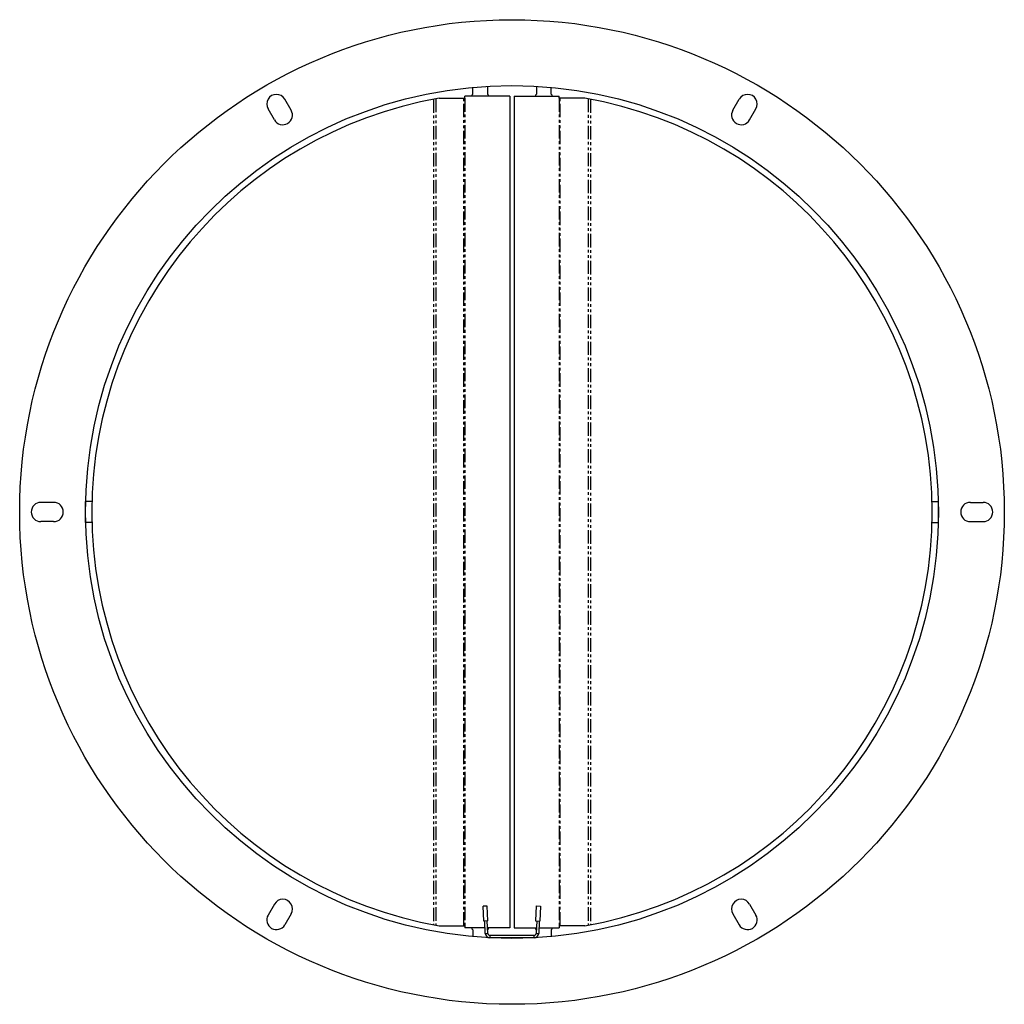
# Model space of a CAD drawing. Extents: x -708 to 601, y 33 to 497.
# Drawn here: x 137 to 601, y 33 to 497 of the extents above; entities that cross this region are included whole.
import ezdxf

# ---------------------------------------------------------------- set-up
doc = ezdxf.new("R2010")
doc.units = 0
doc.linetypes.add('PHANTOM', pattern=[12.7, 6.35, -1.27, 1.27, -1.27, 1.27, -1.27])
doc.layers.get('0').update_dxf_attribs({"linetype": 'CONTINUOUS'})

msp = doc.modelspace()

# ---------------------------------------------------------------- linework, layer by layer
at = {"color": 7, "linetype": 'CONTINUOUS'}
for p, q in [((350.87, 461.81), (350.87, 465.09)), ((357.87, 465.61), (357.87, 461.81)), ((380.87, 465.61), (380.87, 461.81)), ((387.87, 461.81), (387.87, 465.09)), ((335.04, 459.94), (347.1, 459.94)), ((349.37, 460.94), (347.1, 460.94)), ((363.37, 460.94), (349.37, 460.94)), ((368.37, 460.94), (363.37, 460.94)), ((370.37, 460.94), (375.37, 460.94)), ((375.37, 460.94), (389.37, 460.94)), ((389.37, 460.94), (391.64, 460.94)), ((403.71, 459.94), (391.64, 459.94)), ((168.43, 259.94), (168.43, 269.94)), ((171.44, 269.94), (168.43, 269.94)), ((567.31, 269.94), (570.31, 269.94)), ((570.31, 259.94), (570.31, 269.94)), ((171.44, 259.94), (168.43, 259.94)), ((567.31, 259.94), (570.31, 259.94)), ((357.72, 79.26), (355.72, 79.17)), ((356.02, 72.18), (355.72, 79.17)), ((358.02, 72.27), (357.72, 79.26)), ((380.83, 79.27), (380.52, 72.28)), ((380.83, 79.27), (382.83, 79.18)), ((382.83, 79.18), (382.52, 72.19)), ((358.02, 72.27), (356.02, 72.18)), ((356.78, 66.31), (356.52, 72.2)), ((357.98, 66.37), (357.72, 72.25)), ((380.52, 72.28), (382.52, 72.19)), ((381.02, 72.25), (380.76, 66.37)), ((382.22, 72.2), (381.96, 66.31)), ((349.37, 68.94), (347.1, 68.94)), ((356.67, 68.94), (349.37, 68.94)), ((350.87, 68.08), (350.87, 64.79)), ((363.37, 68.94), (357.87, 68.94)), ((379.77, 65.41), (358.98, 65.41)), ((368.37, 68.94), (363.37, 68.94)), ((370.37, 68.94), (375.37, 68.94)), ((375.37, 68.94), (380.88, 68.94)), ((382.08, 68.94), (389.37, 68.94)), ((387.87, 68.08), (387.87, 64.79)), ((389.37, 68.94), (391.64, 68.94)), ((357.87, 64.27), (357.87, 64.51)), ((379.77, 64.21), (358.98, 64.21)), ((380.87, 64.27), (380.87, 64.51))]:
    msp.add_line(p, q, dxfattribs=at)
for p, q in [((265.31, 454.28), (262.31, 459.47)), ((347.1, 459.94), (347.1, 460.94)), ((368.37, 460.94), (368.37, 68.94)), ((370.37, 460.94), (370.37, 68.94)), ((391.64, 459.94), (391.64, 460.94)), ((473.43, 454.28), (476.43, 459.47)), ((257.43, 449.73), (254.43, 454.92)), ((481.31, 449.73), (484.31, 454.92)), ((153.37, 269.49), (147.37, 269.49)), ((585.37, 269.49), (591.37, 269.49)), ((153.37, 260.39), (147.37, 260.39)), ((585.37, 260.39), (591.37, 260.39)), ((257.43, 80.15), (254.43, 74.96)), ((481.31, 80.15), (484.31, 74.96)), ((265.31, 75.6), (262.31, 70.41)), ((473.43, 75.6), (476.43, 70.41)), ((335.04, 69.94), (347.1, 69.94)), ((347.1, 69.94), (347.1, 68.94)), ((391.64, 69.94), (391.64, 68.94)), ((403.71, 69.94), (391.64, 69.94))]:
    msp.add_line(p, q)
at = {"color": 8, "linetype": 'PHANTOM'}
for p, q in [((332.44, 459.47), (332.44, 70.42)), ((333.44, 459.65), (333.44, 70.23)), ((346.6, 69.94), (346.6, 459.94)), ((347.1, 459.94), (347.1, 69.94)), ((391.64, 459.94), (391.64, 69.94)), ((392.14, 69.94), (392.14, 459.94)), ((405.3, 459.65), (405.3, 70.23)), ((406.3, 459.47), (406.3, 70.42)), ((356.78, 66.31), (357.98, 66.37)), ((358.98, 65.41), (358.98, 64.21)), ((379.77, 64.21), (379.77, 65.41)), ((380.76, 66.37), (381.96, 66.31))]:
    msp.add_line(p, q, dxfattribs=at)
for radius in [232, 201]:
    msp.add_circle((369.37, 264.94), radius)
for centre, radius, start, end in [((369.37, 264.94), 198, 99.9866, 180), ((258.37, 457.2), 4.55, 30, 210), ((369.37, 264.94), 198, 0, 80.0134), ((480.37, 457.2), 4.55, 330, 150), ((261.37, 452), 4.55, 210, 30), ((477.37, 452), 4.55, 150, 330), ((147.37, 264.94), 4.55, 90, 270), ((153.37, 264.94), 4.55, 270, 90), ((585.37, 264.94), 4.55, 90, 270), ((591.37, 264.94), 4.55, 270, 90), ((369.37, 264.94), 198, 180, 260.0134), ((369.37, 264.94), 198, 279.9866, 360), ((261.37, 77.88), 4.55, 330, 150), ((477.37, 77.88), 4.55, 30, 210), ((258.37, 72.68), 4.55, 150, 330), ((480.37, 72.68), 4.55, 210, 30)]:
    msp.add_arc(centre, radius, start, end)
at = {"color": 7, "linetype": 'CONTINUOUS'}
for centre, radius, start, end in [((351.37, 460.94), 1, 120, 180), ((357.37, 460.94), 1, 0, 60), ((381.37, 460.94), 1, 120, 180), ((387.37, 460.94), 1, 0, 60), ((351.37, 68.94), 1, 180, 240), ((358.98, 66.41), 2.2, 182.5, 270), ((357.37, 68.94), 1, 302.111, 0), ((358.98, 66.41), 1, 182.5, 270), ((379.77, 66.41), 1, 270, 357.5), ((379.77, 66.41), 2.2, 270, 357.5), ((381.37, 68.94), 1, 180, 237.889), ((387.37, 68.94), 1, 300, 0)]:
    msp.add_arc(centre, radius, start, end, dxfattribs=at)

doc.saveas('drawing.dxf')
